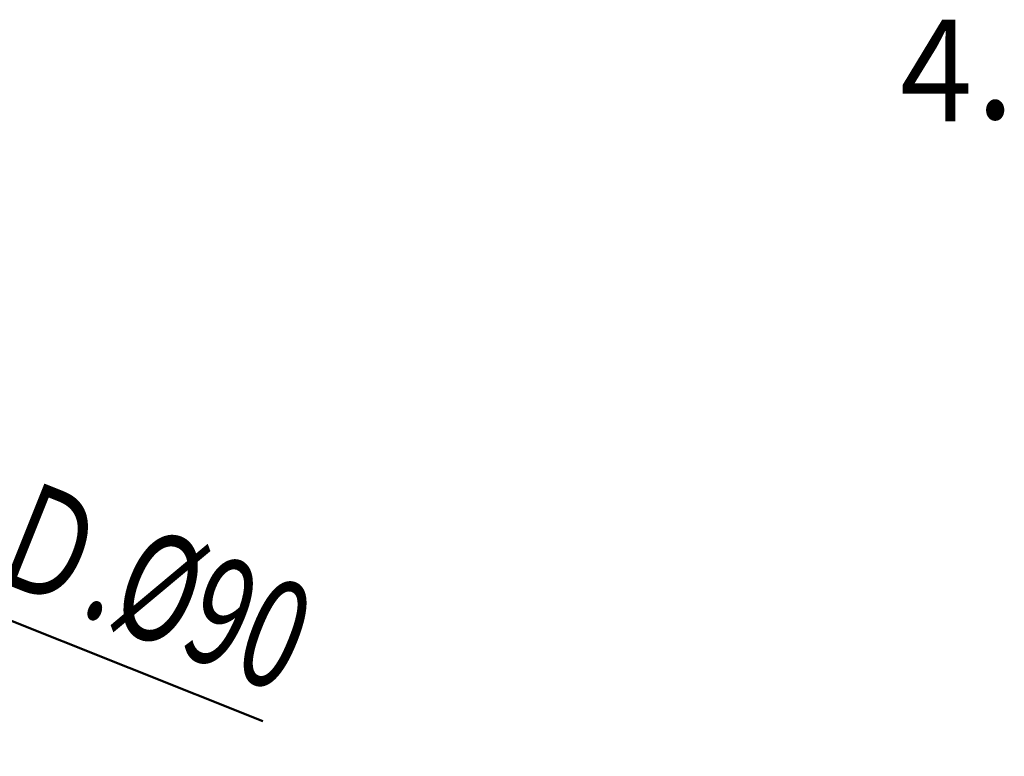
# Model space of a CAD drawing. Units: millimetres. Extents: x -4 to 416, y 3 to 300.
# Drawn here: x 248 to 277, y 108 to 130 of the extents above; entities that cross this region are included whole.
import ezdxf

# ---------------------------------------------------------------- set-up
doc = ezdxf.new("R2010")
doc.units = ezdxf.units.MM
doc.header["$LTSCALE"] = 0.189246
doc.layers.add('0001_00', color=7, linetype='Continuous')
doc.layers.add('0014_05', color=7, linetype='Continuous')
doc.styles.get("Standard").update_dxf_attribs({"font": 'txt', "bigfont": 'extfont2'})
doc.dimstyles.get("Standard").update_dxf_attribs({"dimtxt": 2.5, "dimasz": 2.5, "dimexe": 1.25, "dimexo": 0.625, "dimtad": 1, "dimzin": 0, "dimdsep": 46, "dimtxsty": 'Standard', "dimcen": 2.5, "dimadec": 0, "dimazin": 0, "dimtfac": 0.75, "dimtmove": 0, "dimatfit": 3, "dimfxl": 1, "dimarcsym": 0})

# ---------------------------------------------------------------- blocks, each defined once
blk = doc.blocks.new('_OPEN30')
at = {"color": 0, "linetype": 'ByBlock', "lineweight": -2}
for p, q in [((-1, 0.267949), (0, 0)), ((0, 0), (-1, -0.267949)), ((0, 0), (-1, 0))]:
    blk.add_line(p, q, dxfattribs=at)
blk = doc.blocks.new('*D105')
at = {"layer": '0001_00', "color": 0, "linetype": 'Continuous', "lineweight": 50}
for p, q in [((210.852, 127.375), (208.066, 128.488)), ((213.638, 126.262), (232.303, 118.805)), ((235.089, 117.692), (255.512, 109.533))]:
    blk.add_line(p, q, dxfattribs=at)
at = {"layer": 'Defpoints', "color": 0}
for p in [(213.638, 126.262), (232.303, 118.805)]:
    blk.add_point(p, dxfattribs=at)
at = {"layer": '0001_00', "color": 0, "lineweight": 50, "xscale": 3, "yscale": 3, "zscale": 3}
for p, rotation in [((213.638, 126.262), 338.2223707196974), ((232.303, 118.805), 158.2223707196974)]:
    blk.add_blockref('_OPEN30', p, dxfattribs=dict(at, rotation=rotation))
at = {"layer": '0001_00', "color": 0, "lineweight": 50, "insert": (248.647, 115.001), "char_height": 3.175, "attachment_point": 5, "rotation": 338.2224}
blk.add_mtext('\\W0.700000;Ｐ.Ｃ.Ｄ.%%c90', dxfattribs=at)

msp = doc.modelspace()

# ---------------------------------------------------------------- texts
at = {"layer": '0014_05', "color": 6, "lineweight": 25, "char_height": 3, "width": 3.1875, "attachment_point": 7, "line_spacing_factor": 0.6}
for s, insert in [('\\A1;\\W0.833333;４', (273.641236, 127.2530706)), ('\\A1;\\W0.833333;．', (276.3190138, 127.2530706))]:
    msp.add_mtext(s, dxfattribs=dict(at, insert=insert))

# ---------------------------------------------------------------- dimensions: what is measured, and where the dimension line sits
at = {"layer": '0001_00', "color": 7, "linetype": 'Continuous', "lineweight": 50}
dim = msp.add_diameter_dim_2p(p1=(213.6377179, 126.2624024), p2=(232.3031961, 118.8051962), text='\\W0.700000;Ｐ.Ｃ.Ｄ.%%c90', dimstyle='Standard', override={"dimtxt": 3.175, "dimasz": 3, "dimexo": 0.0625, "dimgap": 0.909505, "dimdec": 0, "dimpost": '%%c<>', "dimblk": 'OPEN30', "dimcen": 0, "dimse1": 1, "dimse2": 1, "dimclrd": 0, "dimclre": 0, "dimclrt": 0, "dimtp": 0, "dimtm": 0, "dimlwd": 50, "dimlwe": 50}, dxfattribs=at)
dim.commit()
dim.dimension.update_dxf_attribs({"geometry": '*D105', "text_midpoint": (247.7077698, 112.650782), "dimtype": 163})

doc.saveas('drawing.dxf')
